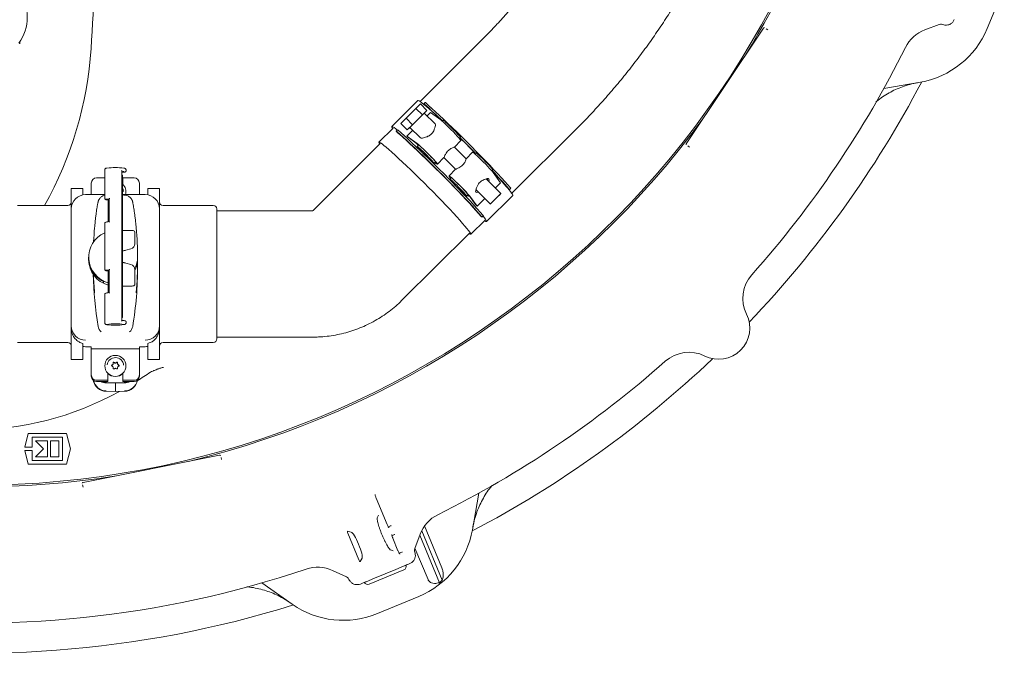
# Model space of a CAD drawing. Units: millimetres. Extents: x 729 to 3135, y 140 to 2582.
# Drawn here: x 2019 to 2572, y 140 to 496 of the extents above; entities that cross this region are included whole.
import ezdxf

# ---------------------------------------------------------------- set-up
doc = ezdxf.new("R2010")
doc.units = ezdxf.units.MM
doc.header["$LTSCALE"] = 13
doc.layers.add('MAßLINIE_MAßZEICHNUNGEN', color=7, linetype='Continuous')
doc.styles.add('SLDTEXTSTYLE0', font='TXT', dxfattribs={"width": 0.7})
doc.dimstyles.new('SLDDIMSTYLE1', dxfattribs={"dimtxt": 68.791667, "dimasz": 45.5, "dimexe": 0, "dimexo": 0.0625, "dimgap": 17.197917, "dimtad": 0, "dimdec": 0, "dimrnd": 1e-09, "dimzin": 12, "dimdsep": 46, "dimtxsty": 'SLDTEXTSTYLE0', "dimsah": 1, "dimcen": 0.09, "dimadec": 0, "dimazin": 3, "dimtfac": 1, "dimtdec": 0, "dimtofl": 0, "dimtmove": 0, "dimatfit": 3, "dimfxl": 0, "dimfrac": 2, "dimtolj": 1, "dimtzin": 12, "dimarcsym": 0})

# ---------------------------------------------------------------- blocks, each defined once
blk = doc.blocks.new('_D_8')
at = {"layer": 'MAßLINIE_MAßZEICHNUNGEN', "color": 7}
for p, q in [((2083.54, 1338.27), (1221.9, 1338.27)), ((1234.9, 1338.27), (1234.9, 893.16)), ((1234.9, 141.2), (1234.9, 598.08)), ((1878.63, 141.2), (1221.9, 141.2))]:
    blk.add_line(p, q, dxfattribs=at)
for points in [[(1234.9, 1338.27), (1215.4, 1292.77), (1254.4, 1292.77)], [(1234.9, 141.2), (1254.4, 186.7), (1215.4, 186.7)]]:
    blk.add_solid(points, dxfattribs=at)
at = {"layer": 'MAßLINIE_MAßZEICHNUNGEN', "color": 7, "char_height": 68.792, "attachment_point": 1, "rotation": 90, "style": 'SLDTEXTSTYLE0'}
for s, insert in [('1200', (1201.7, 696.6)), ('%%c', (1201.7, 598.08))]:
    blk.add_mtext(s, dxfattribs=dict(at, insert=insert))

msp = doc.modelspace()

# ---------------------------------------------------------------- linework, layer by layer
at = {"color": 7, "linetype": 'Continuous', "lineweight": 18}
for p, q in [((2571.7, 514.09), (2562.08, 490.86)), ((2535.12, 493.12), (2527.06, 490.09)), ((2537.23, 493.12), (2536.5, 493.29)), ((2436.48, 491.05), (2393.14, 426.19)), ((2437.97, 490.81), (2438.99, 490.13)), ((2018.87, 482.29), (2018.94, 483.45)), ((2279.39, 485.65), (2243.63, 449.98)), ((2524.57, 460.75), (2504.01, 457.13)), ((2242.5, 450.47), (2227.79, 435.8)), ((2241.32, 446.06), (2243.85, 448.58)), ((2243.85, 448.58), (2247.52, 444.9)), ((2246.44, 449.38), (2245.7, 448.64)), ((2235.8, 440.56), (2241.32, 446.06)), ((2239.47, 436.88), (2244.99, 442.38)), ((2241.32, 446.06), (2244.99, 442.38)), ((2244.99, 442.38), (2247.52, 444.9)), ((2247.52, 444.9), (2246.05, 443.43)), ((2252.1, 437.37), (2246.05, 443.43)), ((2249.56, 443.69), (2247.67, 441.81)), ((2255.25, 439.52), (2249.56, 443.69)), ((2232.81, 437.57), (2235.8, 440.56)), ((2232.81, 437.57), (2236.48, 433.89)), ((2235.8, 440.56), (2239.47, 436.88)), ((2236.48, 433.89), (2239.47, 436.88)), ((2256.73, 439.34), (2256.16, 438.77)), ((2228.6, 434.98), (2220.57, 426.97)), ((2230.99, 433.97), (2230.26, 433.24)), ((2239.57, 433.73), (2236.32, 430.48)), ((2237.95, 435.35), (2236.48, 433.89)), ((2237.95, 435.35), (2243.87, 429.42)), ((2295.19, 398.3), (2330.94, 433.96)), ((2221.27, 426.26), (2183.56, 388.64)), ((2242.01, 426.32), (2236.32, 430.48)), ((2237.52, 429.4), (2241.71, 426.33)), ((2262.93, 424.23), (2266.64, 427.93)), ((2265.71, 429.2), (2266.28, 429.77)), ((2242.85, 425.49), (2242.02, 424.67)), ((2269.54, 417.68), (2262.95, 424.28)), ((2273.19, 421.36), (2269.48, 417.66)), ((2275.03, 420.99), (2274.46, 420.43)), ((2394.95, 424.22), (2393.93, 424.9)), ((2251.57, 415.09), (2252.4, 415.92)), ((2252.18, 415.62), (2252.07, 415.52)), ((2252.32, 415.5), (2252.07, 415.52)), ((2252.18, 415.62), (2252.32, 415.5)), ((2252.82, 414.78), (2253.3, 414.74)), ((2253.41, 414.72), (2257.09, 418.39)), ((2257.08, 418.39), (2263.63, 411.82)), ((2066.59, 411.37), (2066.59, 395.39)), ((2076.25, 410.79), (2076.25, 409.54)), ((2076.25, 409.54), (2076.25, 408.91)), ((2078.59, 410.87), (2078.59, 411.37)), ((2263.64, 411.83), (2259.96, 408.16)), ((2284.01, 410.85), (2284.58, 411.42)), ((2284.76, 409.94), (2288.91, 404.24)), ((2059.09, 403.99), (2059.09, 397.59)), ((2066.59, 406.99), (2062.09, 406.99)), ((2076.24, 408.69), (2076.24, 328.89)), ((2076.59, 328.57), (2076.59, 408.38)), ((2076.84, 406.76), (2076.59, 406.76)), ((2076.84, 406.99), (2076.84, 403.22)), ((2083.09, 406.99), (2076.84, 406.99)), ((2086.09, 403.99), (2086.09, 397.59)), ((2260.01, 407.57), (2259.98, 408.05)), ((2261.15, 407.15), (2260.32, 406.32)), ((2260.85, 406.93), (2260.73, 407.07)), ((2260.73, 407.07), (2260.75, 406.82)), ((2260.85, 406.93), (2260.75, 406.82)), ((2289.01, 398.16), (2280.79, 406.4)), ((2281.64, 406.52), (2280.9, 406.29)), ((2288.91, 404.24), (2285.92, 401.25)), ((2054.34, 400.99), (2047.84, 400.99)), ((2047.84, 400.99), (2047.84, 389.6)), ((2054.34, 400.99), (2054.34, 397.44)), ((2078.51, 399.02), (2078.51, 399.1)), ((2097.34, 400.99), (2090.84, 400.99)), ((2090.84, 400.99), (2090.84, 397.44)), ((2097.34, 400.99), (2097.34, 389.6)), ((2275.01, 400.41), (2283.12, 392.28)), ((2293.86, 400.37), (2294.59, 401.1)), ((2066.59, 397.59), (2055.84, 397.59)), ((2068.59, 394.84), (2068.59, 382.35)), ((2069.15, 395.11), (2069.15, 382.39)), ((2089.34, 397.59), (2076.59, 397.59)), ((2077.4, 397.37), (2076.59, 397.37)), ((2269.87, 396.75), (2270.7, 397.57)), ((2271.52, 396.74), (2275.68, 391.03)), ((2274.59, 392.24), (2271.53, 396.43)), ((2280.03, 395.38), (2275.68, 391.03)), ((2280.97, 382.49), (2295.68, 397.16)), ((2045.84, 391.49), (2017.59, 391.49)), ((2047.84, 323.76), (2047.84, 389.6)), ((2097.34, 389.6), (2097.34, 323.76)), ((2127.59, 391.49), (2099.34, 391.49)), ((2129.59, 389.49), (2129.59, 316.49)), ((2183.17, 388.49), (2129.59, 388.49)), ((2066.59, 381.46), (2066.59, 368.47)), ((2272.12, 375.29), (2280.16, 383.3)), ((2278.41, 384.96), (2279.15, 385.7)), ((2082.59, 377.41), (2076.59, 377.41)), ((2083.59, 376.41), (2083.59, 372.69)), ((2233.7, 338.37), (2271.42, 375.99)), ((2083.59, 372.69), (2083.59, 370)), ((2271.17, 375.67), (2271.12, 375.7)), ((2066.59, 368.47), (2066.59, 355.49)), ((2078.51, 366.31), (2081.36, 367.07)), ((2078.51, 366.31), (2078.51, 366.31)), ((2081.36, 367.07), (2081.36, 367.08)), ((2083.59, 370), (2083.59, 369.97)), ((2057.59, 362.44), (2057.59, 361.11)), ((2085.09, 360.66), (2085.09, 362.4)), ((2085.09, 357.03), (2085.09, 360.66)), ((2068.59, 354.93), (2068.59, 342.45)), ((2069.15, 355.21), (2069.15, 342.49)), ((2078.02, 359.21), (2078.04, 359.18)), ((2078.5, 359.08), (2078.05, 359.19)), ((2081.36, 358.33), (2078.47, 359.1)), ((2078.5, 359.09), (2078.49, 359.06)), ((2081.36, 358.33), (2081.36, 358.32)), ((2083.59, 355.43), (2083.59, 352.74)), ((2065.87, 348.75), (2065.87, 348.38)), ((2083.59, 352.74), (2083.59, 348.47)), ((2083.59, 348.47), (2083.59, 347.29)), ((2076.59, 346.15), (2080.59, 346.15)), ((2080.59, 346.15), (2080.59, 346.15)), ((2066.59, 341.56), (2066.59, 325.58)), ((2076.25, 328.03), (2076.25, 326.79)), ((2047.84, 322.5), (2047.84, 323.76)), ((2047.84, 322.5), (2047.84, 304.99)), ((2078.59, 325.58), (2078.59, 326.08)), ((2097.34, 323.76), (2097.34, 322.5)), ((2097.34, 322.5), (2097.34, 304.99)), ((2129.59, 317.49), (2183.17, 317.49)), ((2017.59, 314.49), (2045.84, 314.49)), ((2054.34, 313.99), (2054.34, 304.99)), ((2059.09, 312.09), (2055.84, 312.09)), ((2059.09, 312.09), (2059.09, 310.97)), ((2059.09, 310.97), (2059.09, 310.87)), ((2059.09, 310.87), (2086.09, 310.87)), ((2059.09, 310.87), (2059.09, 296.26)), ((2089.34, 312.09), (2086.09, 312.09)), ((2086.09, 312.09), (2086.09, 310.97)), ((2086.09, 310.97), (2086.09, 310.87)), ((2086.09, 310.87), (2086.09, 296.26)), ((2090.84, 313.99), (2090.84, 304.99)), ((2099.34, 314.49), (2127.59, 314.49)), ((2047.84, 304.99), (2054.34, 304.99)), ((2090.84, 304.99), (2097.34, 304.99)), ((2066.66, 301.34), (2066.66, 301.26)), ((2071.34, 299.96), (2071.32, 299.9)), ((2071.39, 302.44), (2071.39, 302.61)), ((2071.39, 300.22), (2071.39, 300.39)), ((2073.78, 302.61), (2073.78, 302.44)), ((2073.79, 300.4), (2073.79, 300.22)), ((2073.85, 299.91), (2073.84, 299.96)), ((2078.51, 301.26), (2078.51, 301.34)), ((2059.09, 295.56), (2059.09, 296.26)), ((2068.34, 293.27), (2062.09, 293.27)), ((2068.34, 293.27), (2068.34, 297.14)), ((2068.34, 293.27), (2068.34, 292.57)), ((2076.84, 297.14), (2076.84, 293.27)), ((2083.09, 293.27), (2076.84, 293.27)), ((2076.84, 293.27), (2076.84, 292.57)), ((2086.09, 296.26), (2086.09, 295.56)), ((2068.34, 292.57), (2062.09, 292.57)), ((2067.59, 291.79), (2067.59, 291.8)), ((2067.59, 291.79), (2072.59, 291.79)), ((2072.59, 291.79), (2077.59, 291.79)), ((2072.59, 291.79), (2072.59, 288.24)), ((2072.59, 288.24), (2072.59, 287.17)), ((2083.09, 292.57), (2076.84, 292.57)), ((2077.59, 291.8), (2077.59, 291.79)), ((2067.46, 287.05), (2072.59, 286.96)), ((2067.46, 287.05), (2067.46, 287.05)), ((2072.59, 287.17), (2072.59, 286.96)), ((2072.59, 286.96), (2077.72, 287.05)), ((2077.72, 287.05), (2077.72, 287.05)), ((2021.68, 255.66), (2023.59, 263.32)), ((2025.81, 261.34), (2025.81, 255.66)), ((2042.97, 248.14), (2042.97, 261.34)), ((2045.19, 263.32), (2047.33, 254.74)), ((2032.15, 254.74), (2027.66, 259.22)), ((2027.66, 250.25), (2032.15, 254.74)), ((2034.39, 259.22), (2034.39, 250.25)), ((2036.24, 250.25), (2036.24, 259.22)), ((2040.86, 259.22), (2040.86, 250.25)), ((2047.33, 254.74), (2045.19, 246.16)), ((2023.59, 246.16), (2021.68, 253.81)), ((2025.81, 253.81), (2025.81, 248.14)), ((2131.05, 251.07), (2054.55, 235.85)), ((2131.94, 249.85), (2132.18, 248.64)), ((2054.44, 233.18), (2054.2, 234.39)), ((2225.14, 212.24), (2219.05, 226.94)), ((2276.69, 229.81), (2273.07, 209.25)), ((2219.59, 215.87), (2220.4, 217.34)), ((2225.12, 212.23), (2225.14, 212.24)), ((2225.8, 210.86), (2227.31, 211.46)), ((2227.49, 211.53), (2227.31, 211.46)), ((2246.18, 211.38), (2255.93, 187.85)), ((2204.98, 207.94), (2202.9, 208.39)), ((2203.1, 207.39), (2209.37, 192.26)), ((2229.37, 206.5), (2227.88, 205.86)), ((2243.73, 206.77), (2240.71, 198.7)), ((2243.48, 206.1), (2254.51, 179.48)), ((2244.57, 208.7), (2256.12, 180.82)), ((2228.38, 204.41), (2228.36, 204.4)), ((2231.26, 197.46), (2228.38, 204.41)), ((2228.64, 197.45), (2227.02, 197.92)), ((2231.24, 197.45), (2231.26, 197.46)), ((2231.93, 196.08), (2233.44, 196.67)), ((2240.54, 197.26), (2240.55, 197.23)), ((2240.55, 197.23), (2240.71, 196.6)), ((2240.81, 198.97), (2248.14, 181.26)), ((2209.94, 191.41), (2211.09, 193.2)), ((2234.82, 188.93), (2229.98, 186.93)), ((2202.27, 182.78), (2194.43, 186.34)), ((2234.57, 186.67), (2215.11, 178.61)), ((2218.17, 182.04), (2229.98, 186.93)), ((2171.92, 167.36), (2154.82, 179.33)), ((2203.76, 181.29), (2203.37, 181.93)), ((2218.17, 182.04), (2213.34, 180.04)), ((2242.96, 171.74), (2219.74, 162.12))]:
    msp.add_line(p, q, dxfattribs=at)
at = {"color": 7, "linetype": 'Continuous', "lineweight": 18, "flags": 128}
for points in [[(2256.28, 438.89), (2254.52, 440.54), (2252.44, 442.47), (2250.51, 444.23), (2248.76, 445.79), (2247.19, 447.15), (2245.83, 448.29), (2244.69, 449.2), (2243.78, 449.88), (2243.1, 450.31), (2242.66, 450.49), (2242.5, 450.47)], [(2246.08, 448.37), (2245.9, 448.52), (2245.78, 448.61), (2245.71, 448.64), (2245.7, 448.62), (2245.76, 448.53), (2245.87, 448.38), (2246.04, 448.19), (2246.25, 447.94)], [(2294.32, 401.48), (2292.88, 403.15), (2291.23, 405.01), (2289.38, 407.04), (2287.35, 409.24), (2285.16, 411.58), (2282.83, 414.04), (2280.39, 416.59), (2277.84, 419.21), (2275.22, 421.89), (2272.56, 424.59), (2269.87, 427.29), (2267.17, 429.96), (2264.51, 432.58), (2261.89, 435.13), (2259.34, 437.59), (2256.89, 439.92), (2254.56, 442.11), (2252.36, 444.15), (2250.33, 446), (2248.48, 447.66), (2246.82, 449.11)], [(2246.05, 443.43), (2246.01, 443.4), (2245.74, 443.13), (2245.24, 442.63), (2244.54, 441.93), (2243.67, 441.07), (2242.7, 440.1), (2241.69, 439.09), (2240.7, 438.09), (2239.78, 437.18), (2239.01, 436.41), (2238.42, 435.83), (2238.06, 435.47), (2237.95, 435.35)], [(2266.64, 427.93), (2266.65, 427.96), (2266.49, 428.24), (2266.08, 428.76), (2265.43, 429.52), (2264.56, 430.47), (2263.53, 431.57), (2262.37, 432.78), (2261.14, 434.03), (2259.89, 435.27), (2258.68, 436.44), (2257.56, 437.5), (2256.59, 438.39), (2255.81, 439.08), (2255.25, 439.52)], [(2266.28, 429.77), (2266.28, 429.79), (2266.14, 430.03), (2265.75, 430.52), (2265.14, 431.23), (2264.32, 432.12), (2263.36, 433.14), (2262.29, 434.23), (2261.18, 435.34), (2260.09, 436.41), (2259.08, 437.38), (2258.19, 438.19), (2257.48, 438.81), (2257, 439.2), (2256.75, 439.34), (2256.73, 439.34)], [(2230.86, 433.84), (2229.98, 434.53), (2229.07, 435.2), (2228.39, 435.64), (2227.96, 435.82), (2227.77, 435.76), (2227.83, 435.44), (2228.13, 434.89), (2228.28, 434.66)], [(2230.64, 432.97), (2230.46, 433.12), (2230.33, 433.21), (2230.27, 433.24), (2230.26, 433.21), (2230.31, 433.12), (2230.43, 432.98), (2230.59, 432.78), (2230.81, 432.54)], [(2278.15, 385.34), (2276.7, 387.01), (2275.05, 388.87), (2273.2, 390.9), (2271.17, 393.1), (2268.98, 395.44), (2266.65, 397.9), (2264.21, 400.45), (2261.66, 403.08), (2259.05, 405.75), (2256.38, 408.45), (2253.69, 411.15), (2251, 413.82), (2248.33, 416.44), (2245.71, 418.99), (2243.16, 421.45), (2240.71, 423.78), (2238.38, 425.97), (2236.19, 428.01), (2234.15, 429.86), (2232.3, 431.52), (2230.64, 432.97)], [(2230.81, 432.54), (2232.26, 431.3), (2233.92, 429.85), (2235.77, 428.19), (2237.79, 426.34), (2239.96, 424.31), (2242.27, 422.13), (2244.68, 419.82), (2247.18, 417.4), (2249.74, 414.9), (2252.34, 412.33), (2254.96, 409.72), (2257.56, 407.1), (2260.12, 404.5), (2262.62, 401.93), (2265.04, 399.42), (2267.34, 397), (2269.51, 394.69), (2271.53, 392.51), (2273.38, 390.49), (2275.03, 388.63), (2276.48, 386.97), (2277.72, 385.52)], [(2278.88, 386.08), (2277.44, 387.74), (2275.78, 389.6), (2273.93, 391.64), (2271.91, 393.84), (2269.72, 396.17), (2267.39, 398.63), (2264.94, 401.18), (2262.4, 403.81), (2259.78, 406.48), (2257.12, 409.18), (2254.42, 411.88), (2251.73, 414.55), (2249.06, 417.18), (2246.44, 419.73), (2243.9, 422.18), (2241.45, 424.51), (2239.11, 426.71), (2236.92, 428.74), (2234.89, 430.6), (2233.03, 432.25), (2231.37, 433.7)], [(2220.98, 425.96), (2220.71, 426.41), (2220.54, 426.82), (2220.62, 427), (2220.95, 426.92), (2221.52, 426.59), (2222.33, 426.02), (2223.37, 425.21), (2224.63, 424.16), (2226.11, 422.9), (2227.77, 421.42), (2229.62, 419.75), (2231.63, 417.9), (2233.78, 415.89), (2236.05, 413.73), (2238.42, 411.46), (2240.86, 409.08), (2243.36, 406.63), (2245.89, 404.13), (2248.42, 401.6), (2250.93, 399.06), (2253.4, 396.54), (2255.8, 394.07), (2258.11, 391.66), (2260.3, 389.35), (2262.36, 387.14), (2264.27, 385.08), (2266, 383.17), (2267.55, 381.43), (2268.89, 379.88), (2270.01, 378.53), (2270.91, 377.41), (2271.57, 376.51), (2271.98, 375.85), (2272.15, 375.43), (2272.07, 375.26), (2271.74, 375.34), (2271.17, 375.67), (2271.17, 375.67)], [(2241.71, 426.33), (2242.03, 425.89), (2242.59, 425.23)], [(2253.3, 414.74), (2253.41, 414.75), (2253.26, 415.03), (2252.84, 415.56), (2252.19, 416.32), (2251.33, 417.27), (2250.29, 418.37), (2249.13, 419.57), (2247.9, 420.82), (2246.65, 422.06), (2245.44, 423.24), (2244.32, 424.3), (2243.35, 425.19), (2242.57, 425.87), (2242.01, 426.32)], [(2252.21, 415.73), (2252.49, 415.53), (2252.67, 415.46), (2252.6, 415.64), (2252.27, 416.08), (2251.71, 416.74), (2250.93, 417.6), (2249.99, 418.61), (2248.92, 419.71), (2247.78, 420.87), (2246.63, 422.01), (2245.53, 423.08), (2244.52, 424.02), (2243.67, 424.8), (2243.01, 425.37), (2242.57, 425.69), (2242.39, 425.77), (2242.46, 425.58), (2242.66, 425.3)], [(2266.01, 429.5), (2267.79, 427.73), (2270.4, 425.13), (2273, 422.51), (2274.76, 420.72)], [(2274.76, 420.72), (2274.23, 421.26), (2271.68, 423.84), (2269.12, 426.41), (2266.55, 428.96), (2266.01, 429.5)], [(2274.84, 420.8), (2274.49, 421.16), (2271.82, 423.85), (2269.13, 426.55), (2266.44, 429.22), (2266.08, 429.57)], [(2246.56, 419.64), (2247.67, 418.55), (2248.73, 417.52), (2249.68, 416.62), (2250.48, 415.9), (2251.08, 415.39), (2251.45, 415.13), (2251.57, 415.12), (2251.44, 415.36), (2251.05, 415.85), (2250.43, 416.56), (2249.61, 417.45), (2248.65, 418.46), (2247.58, 419.56), (2246.47, 420.67), (2245.38, 421.74), (2244.37, 422.71), (2243.48, 423.52), (2242.78, 424.14), (2242.29, 424.53), (2242.04, 424.67), (2242.05, 424.55), (2242.32, 424.18), (2242.82, 423.58), (2243.54, 422.78), (2244.44, 421.82), (2245.46, 420.75), (2246.56, 419.64)], [(2273.19, 421.36), (2273.22, 421.37), (2273.5, 421.21), (2274.03, 420.8), (2274.78, 420.14), (2275.73, 419.28), (2276.83, 418.24), (2278.03, 417.08), (2279.28, 415.84), (2280.52, 414.59), (2281.69, 413.38), (2282.74, 412.26), (2283.63, 411.28), (2284.31, 410.5), (2284.76, 409.94)], [(2252.82, 414.78), (2252.73, 414.87), (2252.63, 414.96), (2252.54, 415.06), (2252.45, 415.15), (2252.35, 415.24), (2252.26, 415.33), (2252.17, 415.43), (2252.07, 415.52)], [(2077.34, 410.56), (2077.03, 410.6), (2076.25, 410.66)], [(2295.68, 397.16), (2295.7, 397.33), (2295.52, 397.76), (2295.09, 398.44), (2294.41, 399.36), (2293.5, 400.5), (2292.37, 401.87), (2291.01, 403.43), (2289.45, 405.19), (2287.7, 407.12), (2285.78, 409.21), (2284.13, 410.97)], [(2076.59, 408.38), (2076.41, 408.46), (2076.25, 408.49)], [(2259.98, 408.05), (2259.99, 408.16), (2260.26, 408.01), (2260.79, 407.59), (2261.55, 406.94), (2262.49, 406.07), (2263.59, 405.03), (2264.79, 403.87), (2266.04, 402.64), (2267.28, 401.38), (2268.45, 400.17), (2269.51, 399.05), (2270.39, 398.08), (2271.08, 397.3), (2271.52, 396.74)], [(2260.75, 406.82), (2260.66, 406.92), (2260.56, 407.01), (2260.47, 407.1), (2260.38, 407.2), (2260.29, 407.29), (2260.2, 407.39), (2260.1, 407.48), (2260.01, 407.57)], [(2265.33, 401.77), (2264.22, 402.87), (2263.16, 403.89), (2262.21, 404.79), (2261.41, 405.51), (2260.81, 406.02), (2260.44, 406.29), (2260.32, 406.3), (2260.45, 406.05), (2260.84, 405.56), (2261.46, 404.85), (2262.28, 403.97), (2263.24, 402.95), (2264.31, 401.85), (2265.42, 400.74), (2266.51, 399.67), (2267.52, 398.71), (2268.41, 397.89), (2269.11, 397.27), (2269.6, 396.88), (2269.85, 396.74), (2269.84, 396.86), (2269.57, 397.23), (2269.07, 397.83), (2268.35, 398.64), (2267.45, 399.6), (2266.43, 400.66), (2265.33, 401.77)], [(2260.96, 406.96), (2260.76, 407.23), (2260.69, 407.42), (2260.88, 407.35), (2261.31, 407.02), (2261.97, 406.45), (2262.82, 405.68), (2263.83, 404.73), (2264.93, 403.66), (2266.09, 402.52), (2267.22, 401.37), (2268.29, 400.26), (2269.24, 399.25), (2270.01, 398.39), (2270.57, 397.73), (2270.9, 397.3), (2270.97, 397.11), (2270.79, 397.18), (2270.51, 397.39)], [(2077.21, 399.41), (2077.03, 400.42), (2076.59, 401.44)], [(2285.92, 395.07), (2285.06, 394.21), (2284.29, 393.44), (2283.68, 392.83), (2283.28, 392.43), (2283.12, 392.28), (2283.23, 392.39), (2283.59, 392.75), (2284.17, 393.33), (2284.92, 394.07), (2285.77, 394.92), (2286.65, 395.8), (2287.48, 396.62), (2288.18, 397.32), (2288.69, 397.83), (2288.97, 398.11), (2288.99, 398.13), (2288.75, 397.9), (2288.28, 397.42), (2287.61, 396.75), (2286.8, 395.94), (2285.92, 395.07)], [(2293.16, 400.92), (2293.4, 400.71), (2293.6, 400.54), (2293.74, 400.43), (2293.83, 400.37), (2293.86, 400.38), (2293.83, 400.45), (2293.74, 400.57), (2293.59, 400.75)], [(2271.53, 396.43), (2271.09, 396.76), (2270.44, 397.31)], [(2277.72, 385.52), (2277.96, 385.3), (2278.16, 385.13), (2278.3, 385.02), (2278.39, 384.97), (2278.42, 384.97), (2278.38, 385.04), (2278.29, 385.16), (2278.15, 385.34)], [(2279.84, 382.98), (2280.06, 382.83), (2280.62, 382.53), (2280.93, 382.47), (2280.99, 382.65), (2280.81, 383.09), (2280.38, 383.77), (2279.71, 384.69), (2279.01, 385.56)], [(2076.59, 328.57), (2076.41, 328.65), (2076.25, 328.68)], [(2076.3, 328.47), (2076.41, 328.49), (2076.59, 328.57)], [(2071.39, 300.22), (2071.38, 300.12), (2071.34, 299.96)], [(2073.84, 299.96), (2073.8, 300.12), (2073.79, 300.22)], [(2067.59, 292.03), (2066.12, 292.18), (2064.8, 292.57)], [(2080.37, 292.57), (2079.05, 292.18), (2077.59, 292.03)], [(2229.54, 206.58), (2229.47, 206.55), (2229.41, 206.52), (2229.37, 206.5)], [(2233.44, 196.67), (2233.48, 196.69), (2233.54, 196.72), (2233.61, 196.74)]]:
    msp.add_lwpolyline(points, dxfattribs=at)
at = {"color": 7, "linetype": 'Continuous', "lineweight": 18}
msp.add_circle((2072.58, 301.33), 5.91, dxfattribs=at)
for centre, radius, start, end in [((1994.09, 739.74), 505.5, 85.6165, 270), ((1994.09, 739.74), 505.5, 270, 353.1832), ((1994.09, 739.74), 506.45, 328.6585, 353.1961), ((-1935.91, 739.74), 4003.28, 356.27551, 358.45752), ((1998.09, 497.24), 25, 324.2687, 35.7313), ((2536.18, 490.31), 3, 83.7653, 110.5341), ((2534.07, 471.36), 20, 110.5341, 153.5727), ((2515.89, 509.99), 50, 280, 337.5), ((1851.07, 493.22), 208.28, 330.7628, 356.2755), ((1994.09, 739.74), 583, 318.37932, 333.57275), ((1994.09, 739.74), 599.95, 316.38612, 332.30392), ((2040.86, 213.15), 312.16, 46.3396, 48.8971), ((2086.76, 261.16), 245.61, 46.3547, 49.5059), ((2246.14, 448.56), 0.867, 39.0626, 70.0352), ((1994.09, 739.74), 506.45, 283.6585, 323.8415), ((2230.7, 433.15), 0.868, 39.0678, 70.0197), ((2065.25, 240.27), 255.83, 47.6687, 48.0322), ((2258.8, 398.08), 28.07, 40.8309, 54.6773), ((2253.89, 388.24), 38.46, 37.0583, 47.1544), ((2072.57, 373.39), 39.37, 82.9982, 96.8809), ((2105.92, 241.82), 245.71, 40.3552, 43.5056), ((2057.88, 196.11), 312.15, 40.9634, 43.5212), ((2062.08, 403.99), 3, 89.9304, 179.9297), ((2083.09, 403.99), 3, 0.0702, 90.0696), ((2072.61, 399.1), 5.9, 345.1865, 47.6329), ((2293.78, 400.81), 0.867, 19.8243, 50.8072), ((2045.84, 393.49), 2, 270, 0), ((2055.83, 389.59), 7.99, 89.9304, 179.93), ((2089.35, 389.59), 7.99, 0.0699, 90.0697), ((2099.34, 393.49), 2, 180, 270), ((2127.59, 389.49), 2, 0, 90), ((2084.29, 219.74), 256.84, 41.8291, 42.1912), ((2278.33, 385.4), 0.867, 19.8243, 50.8072), ((2072.54, 362.44), 14.95, 113.4791, 254.6528), ((2265, 360.66), 204.91, 174.9039, 177.0796), ((2082.59, 376.41), 1, 0, 90), ((1880.21, 360.66), 204.87, 0.3913, 5.0963), ((2075.93, 376), 10.02, 273.7804, 284.9657), ((2080.59, 370), 2.99, 284.9115, 359.9538), ((2080.59, 369.97), 2.99, 284.9115, 359.9532), ((2072.56, 361.13), 14.97, 180.0539, 254.6149), ((2072.64, 362.4), 12.45, 330.4516, 359.9973), ((1880.22, 360.66), 204.87, 354.9037, 360), ((2080.59, 355.43), 2.99, 0.0468, 75.0885), ((1880.21, 357.03), 204.88, 350.5794, 359.9999), ((2264.97, 357.03), 204.88, 181.1907, 189.4206), ((2264.96, 360.66), 204.87, 182.2522, 185.0963), ((2444.86, 339.23), 20, 138.3793, 206.4153), ((2411.28, 322.54), 17.5, 243.5847, 26.4153), ((2055.83, 323.77), 7.99, 180.0699, 270.07), ((2067.77, 324.32), 4.99, 189.4348, 230.8896), ((2072.56, 289.37), 35.62, 82.0559, 97.82), ((2072.57, 363.55), 39.36, 263.1286, 277.0125), ((2077.41, 324.32), 4.99, 309.1105, 350.5653), ((2089.35, 323.77), 7.99, 269.93, 359.9302), ((2127.59, 316.49), 2, 270, 360), ((2045.84, 312.49), 2, 0, 90), ((2055.84, 320.11), 8.02, 259.2209, 269.9988), ((2089.34, 320.11), 8.02, 270.0012, 280.7791), ((2099.34, 312.49), 2, 90, 180), ((2072.59, 301.34), 4.63, 3.8782, 172.4744), ((1994.09, 739.74), 599.95, 297.69608, 313.61388), ((2394.6, 288.96), 20, 63.5847, 131.6207), ((2070.84, 301.5), 0.399, 98.9643, 180.0128), ((2070.84, 301.5), 0.399, 180.1211, 261.1841), ((2070.84, 301.33), 0.399, 98.9665, 167.3186), ((2070.66, 302.61), 0.723, 278.9327, 21.0853), ((2070.66, 302.44), 0.724, 278.9666, 359.9398), ((2070.66, 300.39), 0.723, 339.0543, 81.2049), ((2071.71, 303.01), 0.399, 119.9578, 201.1193), ((2071.71, 299.99), 0.399, 159.024, 240.1795), ((2071.71, 302.84), 0.4, 39.0888, 167.2747), ((2071.71, 303.01), 0.401, 39.1506, 120.0137), ((2071.71, 299.99), 0.401, 240.1282, 320.9885), ((2072.58, 303.72), 0.726, 219.1455, 320.9939), ((2072.58, 303.55), 0.726, 219.1448, 320.9916), ((2072.59, 299.28), 0.726, 39.1457, 140.9937), ((2073.46, 303.01), 0.401, 60.1289, 140.9875), ((2073.46, 302.84), 0.4, 12.7451, 141.0336), ((2073.46, 300), 0.401, 219.1506, 300.0137), ((2073.46, 303.02), 0.399, 339.0227, 60.1793), ((2073.46, 299.99), 0.399, 299.9578, 21.1193), ((2074.51, 302.61), 0.723, 159.055, 261.2049), ((2074.51, 302.44), 0.724, 180.0428, 261.1908), ((2074.51, 300.4), 0.723, 98.9329, 201.0851), ((2074.34, 301.51), 0.399, 0.1213, 81.1827), ((2074.34, 301.33), 0.4, 12.6933, 81.1627), ((2074.34, 301.51), 0.399, 278.9653, 0.0118), ((1994.09, 739.74), 583, 296.42725, 311.62068), ((2062.08, 296.26), 3, 180.0691, 270.0708), ((2062.08, 295.56), 3, 180.0703, 270.0696), ((2067.58, 294.54), 7.49, 190.0479, 269.0631), ((2072.59, 301.27), 5.93, 224.2585, 315.7415), ((2077.59, 294.54), 7.49, 270.937, 349.952), ((2083.09, 296.26), 3, 269.9293, 359.9309), ((2083.09, 295.56), 3, 269.9304, 359.9298), ((1994.09, 739.74), 506.45, 270, 278.8415), ((2262.46, 199.75), 20, 116.4273, 159.4659), ((2223.83, 217.94), 50, 292.5, 350), ((2243.52, 197.65), 3, 159.4659, 187.45), ((2186.15, 168.14), 20, 65.5341, 108.5727), ((1994.09, 739.74), 583, 263.37932, 288.57275), ((2201.03, 180.05), 3, 38.7653, 65.5341), ((2223.83, 217.94), 49.2, 308.5809, 311.0208), ((1994.09, 739.74), 599.95, 261.38612, 287.30392), ((2200.6, 208.32), 50, 235, 292.5)]:
    msp.add_arc(centre, radius, start, end, dxfattribs=at)
for centre, major_axis, ratio, start_param, end_param in [((2437.31, 490.49), (-0.195, 0.981), 0.999695, 0.030137, 0.785246), ((2247.98, 433.39), (4.12, 3.97), 0.315824, 5.883871, 6.288659), ((2247.98, 433.39), (4.12, 3.97), 0.315824, 3.147066, 3.650545), ((2393.97, 425.64), (-0.981, -0.195), 0.999695, 5.497939, 6.253048), ((2278.61, 402.69), (3.62, 3.74), 0.315884, 5.634209, 6.731931), ((2277.84, 403.46), (3.62, 3.74), 0.315884, 5.634209, 5.906543), ((2278.61, 402.69), (3.62, 3.74), 0.315884, 2.583206, 3.779619), ((2277.84, 403.46), (3.62, 3.74), 0.315884, 3.47448, 3.779619), ((2072.54, 394.41), (5.5, -0.48), 0.069227, 2.224556, 3.915595), ((2072.59, 394.41), (4.15, -0.36), 0.069227, 2.552855, 3.417347), ((2072.59, 362.09), (12.48, -8.38), 0.99363, 4.081776, 4.857467), ((2072.54, 354.51), (5.5, -0.48), 0.069227, 2.224556, 3.915595), ((2072.59, 354.51), (4.15, -0.36), 0.069227, 2.552855, 3.417347), ((2067.59, 294.73), (7.34, 1.52), 0.997346, 3.1429, 4.490801), ((2077.59, 294.73), (7.34, -1.52), 0.997346, 4.933976, 6.281878), ((1994.09, 550.32), (0, 284.7), 0.746568, 3.583126, 3.621483), ((1994.09, 550.32), (0, 284.7), 0.746568, 2.731146, 3.531521), ((2067.59, 299.28), (7.34, -1.52), 0.997346, 4.459389, 4.916523), ((2077.59, 299.28), (7.34, 1.52), 0.997346, 4.508255, 4.965389), ((2131.25, 250.09), (0.556, 0.832), 0.999695, 0.030137, 0.785246), ((2054.75, 234.87), (-0.832, 0.556), 0.999695, 5.497939, 6.253048), ((2203.26, 207.46), (-0.382, 0.926), 0.176065, 6.162071, 7.863587), ((2207.88, 200.5), (-3.08, 7.42), 0.176335, 3.263325, 6.161453), ((2209.54, 192.32), (-0.385, 0.925), 0.176065, 1.561191, 3.262707), ((2233.81, 188.52), (1.88, 0.78), 0.984808, 4.712389, 6.283185), ((2214.35, 180.45), (1.88, 0.78), 0.984808, 3.141593, 4.712389)]:
    msp.add_ellipse(centre, major_axis=major_axis, ratio=ratio, start_param=start_param, end_param=end_param, dxfattribs=at)
for points, knots in [([(2327.54, 547.63), (2326.76, 546.33), (2324.45, 542.45), (2320.41, 536.07), (2315.36, 528.56), (2310.08, 521.2), (2304.59, 513.98), (2298.89, 506.93), (2292.99, 500.04), (2287, 493.45), (2282.42, 488.69), (2279.9, 486.15), (2279.39, 485.65)], [0, 0, 0, 0, 0.058165, 0.173238, 0.288313, 0.403378, 0.518435, 0.633487, 0.748534, 0.863577, 0.972573, 1, 1, 1, 1]), ([(2330.94, 433.96), (2332.27, 435.3), (2336.03, 439.08), (2342.07, 445.47), (2348.99, 453.17), (2355.7, 461.06), (2362.19, 469.13), (2368.46, 477.36), (2374.51, 485.76), (2380.32, 494.31), (2385.63, 502.56), (2388.89, 508), (2390.39, 510.49)], [0, 0, 0, 0, 0.058183, 0.164639, 0.271101, 0.377567, 0.484036, 0.590508, 0.696981, 0.803454, 0.909927, 1, 1, 1, 1]), ([(2541.53, 493.5), (2541.2, 493.33), (2540.72, 493.08), (2539.66, 492.8), (2538.5, 492.73), (2537.6, 493), (2537.23, 493.12)], [0, 0, 0, 0, 0.242922, 0.36561, 0.739841, 1, 1, 1, 1]), ([(2543.6, 495.89), (2543.36, 495.42), (2542.87, 494.47), (2541.98, 493.82), (2541.53, 493.5)], [0, 0, 0, 0, 0.487084, 1, 1, 1, 1]), ([(2522.98, 460.47), (2521.55, 460.18), (2518.68, 459.6), (2513.26, 457.86), (2508.09, 455.51), (2503.39, 452.49), (2500.87, 450.79), (2499.72, 449.66), (2499.59, 449.54)], [0, 0, 0, 0, 0.1675695, 0.3364378, 0.6529022, 0.815848, 0.9787969, 1, 1, 1, 1]), ([(2245, 429.29), (2245.43, 429.4), (2246.29, 429.63), (2247.96, 430.21), (2249.48, 431.08), (2250.61, 432.19), (2251.45, 433.6), (2251.98, 435.12), (2252.2, 436.11), (2252.26, 436.49), (2252.27, 436.54)], [0, 0, 0, 0, 0.158282, 0.316115, 0.436678, 0.558049, 0.66424, 0.819054, 0.976387, 1, 1, 1, 1]), ([(2257.08, 418.4), (2257.08, 418.39), (2257.08, 418.34), (2257.19, 418.62), (2257.43, 419.23), (2257.88, 420.2), (2258.56, 421.35), (2259.48, 422.42), (2260.49, 423.2), (2261.5, 423.76), (2262.37, 424.11), (2262.92, 424.27), (2262.91, 424.25), (2262.91, 424.25)], [0, 0, 0, 0, 0.002759, 0.09999, 0.197485, 0.303514, 0.417771, 0.525534, 0.62032, 0.716928, 0.825755, 0.939958, 1, 1, 1, 1]), ([(2263.64, 411.83), (2263.64, 411.83), (2263.58, 411.82), (2263.86, 411.93), (2264.47, 412.17), (2265.45, 412.61), (2266.6, 413.29), (2267.67, 414.22), (2268.45, 415.23), (2269.01, 416.22), (2269.36, 417.1), (2269.53, 417.65), (2269.51, 417.64), (2269.5, 417.64)], [0, 0, 0, 0, 0.0027207, 0.0999551, 0.1974533, 0.3034885, 0.4177505, 0.5255153, 0.6203052, 0.7169164, 0.8257475, 0.9399556, 1, 1, 1, 1]), ([(2067.64, 412.45), (2067.57, 412.44), (2067.4, 412.4), (2067.15, 412.32), (2066.85, 412.08), (2066.63, 411.76), (2066.6, 411.5), (2066.59, 411.37)], [0, 0, 0, 0, 0.219874, 0.494191, 0.656777, 0.821201, 1, 1, 1, 1]), ([(2076.04, 411.21), (2076.04, 411.21), (2076.05, 411.19), (2076.12, 411.1), (2076.22, 410.95), (2076.24, 410.84), (2076.25, 410.79)], [0, 0, 0, 0, 0.007497, 0.11678, 0.589795, 1, 1, 1, 1]), ([(2076.24, 408.69), (2076.25, 408.98), (2076.25, 409.26), (2076.25, 409.54), (2076.25, 409.54)], [0, 0, 0, 0, 0.9910692, 1, 1, 1, 1]), ([(2076.25, 410.08), (2076.26, 410.08), (2076.62, 410.1), (2077.2, 410.15), (2077.85, 410.24), (2078.14, 410.3), (2078.39, 410.44), (2078.56, 410.63), (2078.57, 410.79), (2078.58, 410.85)], [0, 0, 0, 0, 0.005114, 0.274628, 0.547368, 0.792167, 0.887627, 0.950625, 1, 1, 1, 1]), ([(2078.57, 411.37), (2078.57, 411.44), (2078.58, 411.64), (2078.45, 411.91), (2078.25, 412.14), (2078.05, 412.28), (2077.84, 412.38), (2077.71, 412.42), (2077.62, 412.44), (2077.6, 412.44)], [0, 0, 0, 0, 0.1027, 0.273643, 0.420104, 0.559696, 0.713889, 0.956474, 1, 1, 1, 1]), ([(2076.25, 408.91), (2076.25, 408.91), (2076.25, 408.77), (2076.25, 408.63), (2076.25, 408.49)], [0, 0, 0, 0, 0.01794, 1, 1, 1, 1]), ([(2274.92, 400.13), (2275.05, 400.53), (2275.3, 401.33), (2275.95, 402.83), (2276.87, 404.16), (2277.96, 405.15), (2279.17, 405.85), (2280.41, 406.32), (2281.04, 406.47), (2281.36, 406.55)], [0, 0, 0, 0, 0.166473, 0.332788, 0.460846, 0.589364, 0.709974, 0.849869, 1, 1, 1, 1]), ([(2060.9, 378.86), (2061.01, 380.03), (2061.2, 382.05), (2061.51, 384.75), (2061.8, 386.96), (2062.08, 388.92), (2062.33, 390.54), (2062.55, 391.81), (2062.7, 392.6), (2062.74, 392.8), (2062.76, 392.87)], [0, 0, 0, 0, 0.176161, 0.303958, 0.435305, 0.560832, 0.689876, 0.81345, 0.940624, 1, 1, 1, 1]), ([(2066.59, 397.21), (2066.53, 397.2), (2066.14, 397.14), (2065.48, 396.84), (2064.69, 396.34), (2064.07, 395.76), (2063.61, 395.16), (2063.29, 394.61), (2063.1, 394.16), (2062.99, 393.84), (2062.91, 393.57), (2062.86, 393.38), (2062.84, 393.26), (2062.82, 393.2)], [0, 0, 0, 0, 0.023034, 0.166085, 0.296442, 0.414748, 0.520473, 0.611472, 0.685489, 0.748488, 0.816172, 0.923004, 1, 1, 1, 1]), ([(2066.6, 395.38), (2066.6, 395.32), (2066.6, 395.2), (2066.7, 395.05), (2066.82, 394.93), (2066.98, 394.84), (2067.24, 394.75), (2067.72, 394.63), (2068.3, 394.54), (2068.59, 394.49)], [0, 0, 0, 0, 0.042879, 0.101146, 0.161798, 0.248729, 0.426727, 0.718708, 1, 1, 1, 1]), ([(2069.15, 395.11), (2069.16, 395.14), (2069.17, 395.23), (2069.26, 395.37), (2069.34, 395.48), (2069.38, 395.52), (2069.38, 395.52)], [0, 0, 0, 0, 0.297845, 0.704923, 0.992587, 1, 1, 1, 1]), ([(2082.35, 393.21), (2082.34, 393.24), (2082.31, 393.37), (2082.26, 393.56), (2082.16, 393.93), (2081.95, 394.47), (2081.63, 395.08), (2081.11, 395.76), (2080.4, 396.42), (2079.48, 396.96), (2078.46, 397.31), (2077.75, 397.34), (2077.41, 397.35)], [0, 0, 0, 0, 0.039488, 0.146345, 0.242543, 0.310901, 0.393681, 0.496161, 0.618979, 0.742809, 0.878775, 1, 1, 1, 1]), ([(2082.41, 392.87), (2082.43, 392.8), (2082.47, 392.6), (2082.62, 391.82), (2082.83, 390.57), (2083.09, 388.93), (2083.37, 387), (2083.66, 384.77), (2083.97, 382.07), (2084.17, 380.03), (2084.28, 378.86)], [0, 0, 0, 0, 0.0608923, 0.1842466, 0.3112361, 0.4365399, 0.5653967, 0.6929772, 0.8241233, 1, 1, 1, 1]), ([(2183.56, 388.64), (2183.55, 388.63), (2183.52, 388.6), (2183.45, 388.55), (2183.31, 388.5), (2183.23, 388.49), (2183.19, 388.49), (2183.17, 388.49)], [0, 0, 0, 0, 0.099583, 0.683533, 0.867806, 0.944255, 1, 1, 1, 1]), ([(2069.21, 382.45), (2069.16, 382.44), (2068.75, 382.39), (2068.1, 382.28), (2067.37, 382.13), (2067.04, 382.03), (2066.79, 381.9), (2066.65, 381.73), (2066.57, 381.55), (2066.59, 381.47), (2066.59, 381.46)], [0, 0, 0, 0, 0.031125, 0.279476, 0.529916, 0.788722, 0.878059, 0.939533, 0.995794, 1, 1, 1, 1]), ([(2069.15, 382.39), (2069.16, 382.36), (2069.17, 382.3), (2069.26, 382.17), (2069.34, 382.08), (2069.38, 382.04), (2069.38, 382.04)], [0, 0, 0, 0, 0.29783, 0.704943, 0.992605, 1, 1, 1, 1]), ([(2058.51, 356.22), (2058.4, 356.53), (2058.17, 357.2), (2057.91, 358.25), (2057.75, 359.19), (2057.68, 359.87), (2057.67, 360), (2057.67, 360.07)], [0, 0, 0, 0, 0.172534, 0.37774, 0.585272, 0.793438, 1, 1, 1, 1]), ([(2057.68, 360.33), (2057.68, 360.34), (2057.68, 360.34), (2057.68, 360.31), (2057.69, 360.25), (2057.69, 360.23)], [0, 0, 0, 0, 0.102943, 0.707519, 1, 1, 1, 1]), ([(2057.69, 360.23), (2057.71, 360.14), (2057.74, 359.93), (2057.87, 359.19), (2058.11, 358.17), (2058.37, 357.4), (2058.51, 357.01)], [0, 0, 0, 0, 0.198522, 0.456138, 0.727526, 1, 1, 1, 1]), ([(2076.59, 359.46), (2076.59, 359.46), (2076.73, 359.44), (2077.11, 359.38), (2077.6, 359.3), (2077.88, 359.24), (2078.02, 359.21)], [0, 0, 0, 0, 0.021606, 0.493759, 0.748939, 1, 1, 1, 1]), ([(2085.09, 360.66), (2085.09, 360.65), (2085.09, 359.97), (2084.95, 358.58), (2084.45, 356.68), (2083.85, 355.5), (2083.59, 354.98)], [0, 0, 0, 0, 0.003252, 0.356488, 0.718014, 1, 1, 1, 1]), ([(2066.6, 355.47), (2066.6, 355.42), (2066.6, 355.3), (2066.7, 355.14), (2066.82, 355.03), (2066.98, 354.94), (2067.24, 354.85), (2067.72, 354.73), (2068.3, 354.64), (2068.59, 354.59)], [0, 0, 0, 0, 0.042884, 0.101156, 0.161799, 0.248732, 0.426735, 0.71871, 1, 1, 1, 1]), ([(2069.15, 355.21), (2069.16, 355.24), (2069.17, 355.32), (2069.26, 355.47), (2069.34, 355.57), (2069.38, 355.62), (2069.38, 355.62)], [0, 0, 0, 0, 0.297843, 0.704964, 0.992603, 1, 1, 1, 1]), ([(2065.87, 348.38), (2065.87, 348.36), (2065.87, 348.28), (2065.92, 348.14), (2066.02, 348), (2066.11, 347.93), (2066.15, 347.91), (2066.16, 347.91)], [0, 0, 0, 0, 0.087981, 0.366588, 0.734924, 0.993493, 1, 1, 1, 1]), ([(2080.59, 346.15), (2080.73, 346.15), (2081.13, 346.15), (2081.78, 346.17), (2082.36, 346.21), (2082.67, 346.25), (2082.95, 346.33), (2083.2, 346.47), (2083.42, 346.7), (2083.56, 346.98), (2083.58, 347.19), (2083.59, 347.29)], [0, 0, 0, 0, 0.098501, 0.284091, 0.478572, 0.635366, 0.712923, 0.779333, 0.852456, 0.935124, 1, 1, 1, 1]), ([(2069.21, 342.55), (2069.16, 342.54), (2068.75, 342.49), (2068.1, 342.38), (2067.37, 342.23), (2067.04, 342.13), (2066.79, 342), (2066.65, 341.82), (2066.57, 341.65), (2066.59, 341.56), (2066.59, 341.56)], [0, 0, 0, 0, 0.031122, 0.279473, 0.529912, 0.788723, 0.878054, 0.939525, 0.995791, 1, 1, 1, 1]), ([(2069.15, 342.49), (2069.16, 342.46), (2069.17, 342.39), (2069.26, 342.27), (2069.34, 342.17), (2069.38, 342.13), (2069.38, 342.13)], [0, 0, 0, 0, 0.2978606, 0.7049589, 0.9926342, 1, 1, 1, 1]), ([(2183.17, 317.49), (2184.35, 317.5), (2187.1, 317.54), (2191.43, 317.91), (2196.14, 318.62), (2200.79, 319.63), (2205.36, 320.95), (2209.83, 322.58), (2214.18, 324.49), (2218.4, 326.69), (2222.46, 329.17), (2226.35, 331.91), (2229.98, 334.85), (2232.38, 337.06), (2233.57, 338.24), (2233.7, 338.37)], [0, 0, 0, 0, 0.062679, 0.147417, 0.232162, 0.316907, 0.401651, 0.486394, 0.571135, 0.655873, 0.740608, 0.825339, 0.910066, 0.990317, 1, 1, 1, 1]), ([(2076.25, 326.79), (2076.24, 326.74), (2076.22, 326.65), (2076.12, 326.52), (2076.05, 326.44), (2076.04, 326.42), (2076.04, 326.42)], [0, 0, 0, 0, 0.410155, 0.883217, 0.992467, 1, 1, 1, 1]), ([(2078.58, 326.11), (2078.57, 326.19), (2078.54, 326.34), (2078.41, 326.48), (2078.27, 326.58), (2078.09, 326.65), (2077.79, 326.72), (2077.19, 326.79), (2076.58, 326.85), (2076.18, 326.87), (2076.15, 326.87)], [0, 0, 0, 0, 0.0585015, 0.1100404, 0.1674386, 0.2585371, 0.4453045, 0.7035307, 0.9765833, 1, 1, 1, 1]), ([(2076.24, 328.89), (2076.25, 328.61), (2076.25, 328.32), (2076.25, 328.04), (2076.25, 328.03)], [0, 0, 0, 0, 0.991044, 1, 1, 1, 1]), ([(2054.34, 313.99), (2053.59, 314.22), (2052.32, 314.62), (2050.99, 315.59), (2049.84, 316.7), (2048.84, 318.19), (2048.02, 320.16), (2047.9, 321.68), (2047.84, 322.5)], [0, 0, 0, 0, 0.169786, 0.289776, 0.412973, 0.594595, 0.7814, 1, 1, 1, 1]), ([(2066.59, 325.58), (2066.6, 325.44), (2066.63, 325.2), (2066.81, 324.92), (2067.01, 324.73), (2067.21, 324.62), (2067.42, 324.54), (2067.56, 324.51), (2067.64, 324.49)], [0, 0, 0, 0, 0.173293, 0.318088, 0.448803, 0.579797, 0.745338, 1, 1, 1, 1]), ([(2077.6, 324.51), (2077.63, 324.51), (2077.76, 324.53), (2077.92, 324.59), (2078.23, 324.77), (2078.46, 325.04), (2078.59, 325.33), (2078.57, 325.52), (2078.57, 325.58)], [0, 0, 0, 0, 0.068624, 0.382923, 0.561699, 0.733392, 0.917853, 1, 1, 1, 1]), ([(2097.34, 322.5), (2097.29, 321.83), (2097.2, 320.48), (2096.55, 318.63), (2095.53, 316.92), (2094.13, 315.49), (2092.55, 314.47), (2091.32, 314.12), (2090.84, 313.99)], [0, 0, 0, 0, 0.177092, 0.359259, 0.538953, 0.724228, 0.892573, 1, 1, 1, 1]), ([(2092.27, 297.81), (2092.71, 298.01), (2093.15, 298.21), (2093.8, 298.49), (2094.02, 298.58), (2094.45, 298.76), (2094.66, 298.85), (2095.28, 299.1), (2095.68, 299.26), (2096.25, 299.48), (2096.43, 299.55), (2096.79, 299.69), (2096.97, 299.75), (2097.47, 299.93), (2097.77, 300.03), (2098.32, 300.21), (2098.57, 300.28), (2098.98, 300.39), (2099.15, 300.43), (2099.35, 300.45), (2099.41, 300.46), (2099.51, 300.46), (2099.54, 300.45), (2099.57, 300.44)], [0, 0, 0, 0, 0.125, 0.125, 0.1875, 0.1875, 0.25, 0.25, 0.375, 0.375, 0.4375, 0.4375, 0.5, 0.5, 0.625, 0.625, 0.75, 0.75, 0.875, 0.875, 0.9375, 0.9375, 1, 1, 1, 1]), ([(2023.59, 263.32), (2029.89, 263.32), (2037.09, 263.32), (2044.29, 263.32), (2045.19, 263.32)], [0, 0, 0, 0, 0.875359, 1, 1, 1, 1]), ([(2025.81, 255.66), (2025.64, 255.66), (2025.47, 255.66), (2025.29, 255.66), (2024.09, 255.66), (2022.89, 255.66), (2021.68, 255.66)], [0.008611241, 0.008611241, 0.008611241, 0.008611241, 0.00912712, 0.00912712, 0.00912712, 0.012736946, 0.012736946, 0.012736946, 0.012736946]), ([(2021.68, 253.81), (2022.89, 253.81), (2024.09, 253.81), (2025.29, 253.81), (2025.47, 253.81), (2025.64, 253.81), (2025.81, 253.81)], [0.00540626, 0.00540626, 0.00540626, 0.00540626, 0.00901576, 0.00901576, 0.00901576, 0.009531964, 0.009531964, 0.009531964, 0.009531964]), ([(2040.86, 250.25), (2040.67, 250.25), (2040.47, 250.25), (2040.28, 250.25), (2038.93, 250.25), (2037.59, 250.25), (2036.24, 250.25)], [0.008646296, 0.008646296, 0.008646296, 0.008646296, 0.009222604, 0.009222604, 0.009222604, 0.013266504, 0.013266504, 0.013266504, 0.013266504]), ([(2045.19, 246.16), (2044.29, 246.16), (2037.09, 246.16), (2029.89, 246.16), (2023.59, 246.16)], [0, 0, 0, 0, 0.125078, 1, 1, 1, 1]), ([(2284.2, 234.17), (2284.1, 234.06), (2282.16, 231.9), (2279.79, 228.23), (2277.19, 223.28), (2275.56, 219.3), (2274.22, 215.15), (2273.64, 212.29), (2273.35, 210.85)], [0, 0, 0, 0, 0.017214, 0.334963, 0.498578, 0.662191, 0.830443, 1, 1, 1, 1]), ([(2219.05, 226.94), (2218.96, 227.18), (2218.75, 227.7), (2218.54, 228.38), (2218.43, 228.83), (2218.4, 229.04), (2218.4, 229.04), (2218.4, 229.04)], [0, 0, 0, 0, 0.252309, 0.534834, 0.763189, 0.922092, 1, 1, 1, 1]), ([(2227, 197.84), (2227, 197.84), (2226.99, 197.85), (2226.77, 198.07), (2226.41, 198.52), (2225.91, 199.24), (2225.3, 200.23), (2224.61, 201.46), (2223.87, 202.89), (2223.13, 204.47), (2222.4, 206.14), (2221.71, 207.84), (2221.09, 209.52), (2220.55, 211.13), (2220.11, 212.6), (2219.79, 213.88), (2219.6, 214.88), (2219.52, 215.54), (2219.51, 215.89), (2219.51, 215.9), (2219.51, 215.91)], [0, 0, 0, 0, 0.026521, 0.068451, 0.117223, 0.172145, 0.231565, 0.293803, 0.357643, 0.422337, 0.487464, 0.552782, 0.618116, 0.683275, 0.748022, 0.811928, 0.874237, 0.926122, 0.971647, 1, 1, 1, 1]), ([(2226.17, 210.29), (2226.17, 210.29), (2226.19, 210.28), (2226.14, 210.33), (2226.04, 210.47), (2225.82, 210.81), (2225.53, 211.36), (2225.29, 211.89), (2225.16, 212.19), (2225.14, 212.24)], [0, 0, 0, 0, 0.001083, 0.105217, 0.244922, 0.436258, 0.680973, 0.950792, 1, 1, 1, 1]), ([(2228.38, 204.41), (2228.33, 204.55), (2228.16, 204.97), (2227.94, 205.6), (2227.79, 206.16), (2227.74, 206.44), (2227.74, 206.54), (2227.73, 206.52), (2227.73, 206.52)], [0, 0, 0, 0, 0.148017, 0.432118, 0.681252, 0.867422, 0.994562, 1, 1, 1, 1]), ([(2232.3, 195.51), (2232.3, 195.51), (2232.31, 195.5), (2232.26, 195.54), (2232.16, 195.69), (2231.95, 196.03), (2231.65, 196.58), (2231.41, 197.11), (2231.28, 197.41), (2231.26, 197.46)], [0, 0, 0, 0, 0.001081, 0.105215, 0.24492, 0.436257, 0.680973, 0.950793, 1, 1, 1, 1]), ([(2240.71, 196.6), (2240.82, 196.22), (2241.08, 195.31), (2241.02, 193.78), (2240.56, 192.79), (2240.33, 192.3)], [0, 0, 0, 0, 0.26615, 0.635107, 1, 1, 1, 1]), ([(2237.94, 190.23), (2237.42, 190.01), (2236.39, 189.59), (2235.51, 189.22), (2235.07, 189.04), (2234.87, 188.96), (2234.82, 188.93), (2234.82, 188.93)], [0, 0, 0, 0, 0.335299, 0.669217, 0.915285, 0.997528, 1, 1, 1, 1]), ([(2240.33, 192.3), (2240.32, 192.29), (2240.04, 191.82), (2239.34, 190.95), (2238.4, 190.46), (2237.94, 190.23)], [0, 0, 0, 0, 0.0039087, 0.5129442, 1, 1, 1, 1]), ([(2256.12, 180.82), (2256.34, 181.61), (2256.76, 183.1), (2256.64, 185.58), (2256.21, 187.15), (2255.94, 187.82), (2255.93, 187.85)], [0, 0, 0, 0, 0.38391, 0.728256, 0.988467, 1, 1, 1, 1]), ([(2170.6, 168.29), (2169.38, 169.09), (2166.94, 170.71), (2161.88, 173.31), (2156.57, 175.3), (2151.11, 176.49), (2148.12, 177.07), (2146.51, 177.09), (2146.33, 177.09)], [0, 0, 0, 0, 0.167569, 0.336437, 0.652902, 0.815849, 0.978797, 1, 1, 1, 1]), ([(2207.07, 178.52), (2206.72, 178.63), (2206.2, 178.8), (2205.26, 179.35), (2204.39, 180.12), (2203.94, 180.95), (2203.76, 181.29)], [0, 0, 0, 0, 0.242923, 0.365611, 0.739844, 1, 1, 1, 1]), ([(2210.22, 178.74), (2209.72, 178.58), (2208.71, 178.25), (2207.62, 178.43), (2207.07, 178.52)], [0, 0, 0, 0, 0.487083, 1, 1, 1, 1]), ([(2213.34, 180.04), (2213.34, 180.04), (2213.29, 180.01), (2213.08, 179.93), (2212.65, 179.75), (2211.76, 179.38), (2210.74, 178.96), (2210.22, 178.74)], [0, 0, 0, 0, 0.0024713, 0.0847155, 0.3307826, 0.6647011, 1, 1, 1, 1]), ([(2248.14, 181.26), (2248.23, 181.08), (2248.47, 180.58), (2249.13, 179.86), (2250.27, 179.22), (2252.17, 178.87), (2253.6, 179.24), (2254.51, 179.48)], [0, 0, 0, 0, 0.078292, 0.207794, 0.365646, 0.596019, 1, 1, 1, 1])]:
    msp.add_open_spline(points, degree=3, knots=knots, dxfattribs=at)
for points in [[(2092.22, 297.78), (2092.23, 297.8), (2092.25, 297.81), (2092.27, 297.81)], [(2042.97, 261.34), (2037.25, 261.34), (2031.53, 261.34), (2025.81, 261.34)], [(2027.66, 259.22), (2029.9, 259.22), (2032.15, 259.22), (2034.39, 259.22)], [(2036.24, 259.22), (2037.78, 259.22), (2039.32, 259.22), (2040.86, 259.22)], [(2034.39, 250.25), (2032.15, 250.25), (2029.9, 250.25), (2027.66, 250.25)], [(2025.81, 248.14), (2031.53, 248.14), (2037.25, 248.14), (2042.97, 248.14)]]:
    msp.add_open_spline(points, degree=3, dxfattribs=at)

# ---------------------------------------------------------------- dimensions: what is measured, and where the dimension line sits
at = {"layer": 'MAßLINIE_MAßZEICHNUNGEN', "color": 7}
dim = msp.add_linear_dim(base=(1234.9, 141.2), p1=(2096.54, 1338.27), p2=(1891.63, 141.2), angle=90, text='%%c<>', dimstyle='SLDDIMSTYLE1', dxfattribs=at)
dim.commit()
dim.dimension.update_dxf_attribs({"geometry": '_D_8', "text_midpoint": (1234.9, 745.62), "dimtype": 160})

doc.saveas('drawing.dxf')
